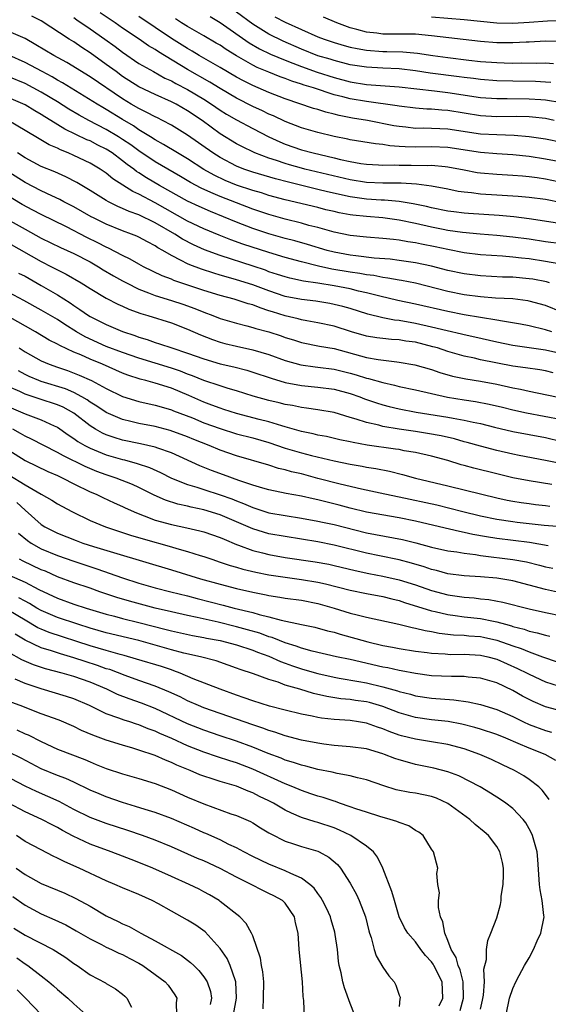
# Model space of a CAD drawing. Units: inches. Extents: x 2577000 to 2580000, y 1548000 to 1551000.
# Drawn here: x 2577456 to 2577521, y 1548946 to 1549067 of the extents above; entities that cross this region are included whole.
import ezdxf

# ---------------------------------------------------------------- set-up
doc = ezdxf.new("R2010")
doc.units = ezdxf.units.IN
doc.header["$MEASUREMENT"] = 0
doc.layers.add('LD25771548_2ft', color=253, linetype='Continuous')

msp = doc.modelspace()

# ---------------------------------------------------------------- linework, layer by layer
at = {"layer": 'LD25771548_2ft'}
for points, elevation in [([(2577521.68, 1549059.68), (2577521, 1549059.72), (2577519.78, 1549059.78), (2577517, 1549059.82), (2577515, 1549059.87), (2577513, 1549060.02), (2577512.14, 1549060.14), (2577511, 1549060.27), (2577510.37, 1549060.37), (2577506.82, 1549060.82), (2577505, 1549061.09), (2577503, 1549061.33), (2577501, 1549061.42), (2577499, 1549061.54), (2577497, 1549061.86), (2577495, 1549062.36), (2577494.52, 1549062.52), (2577493, 1549062.96), (2577491, 1549063.78), (2577488.76, 1549064.76), (2577487, 1549065.63), (2577485, 1549066.86), (2577481, 1549069.78)], 7456), ([(2577523, 1549044.86), (2577521, 1549045.25), (2577519, 1549045.52), (2577517.64, 1549045.64), (2577515, 1549045.79), (2577513, 1549045.92), (2577511.92, 1549046.08), (2577511, 1549046.16), (2577510.27, 1549046.27), (2577509, 1549046.53), (2577507, 1549046.9), (2577505.14, 1549047.14), (2577503.26, 1549047.26), (2577501, 1549047.27), (2577499, 1549047.36), (2577497, 1549047.67), (2577491.42, 1549049), (2577491, 1549049.11), (2577489.53, 1549049.53), (2577489, 1549049.7), (2577487.93, 1549050.07), (2577487, 1549050.36), (2577485.27, 1549051), (2577485.08, 1549051.08), (2577483.74, 1549051.74), (2577483, 1549052.14), (2577481, 1549053.37), (2577478.78, 1549055), (2577477, 1549056.2), (2577475.57, 1549057), (2577475, 1549057.29), (2577473, 1549058.17), (2577471, 1549059.13), (2577469, 1549060.41), (2577468.19, 1549061), (2577467, 1549061.9), (2577465, 1549063.33), (2577463.98, 1549063.98), (2577463, 1549064.65), (2577462.43, 1549065), (2577459, 1549067.24), (2577457.84, 1549067.84)], 7468), ([(2577523, 1549049.85), (2577521, 1549050.24), (2577519, 1549050.56), (2577517, 1549050.78), (2577515, 1549050.9), (2577513, 1549051.05), (2577509, 1549051.68), (2577507, 1549051.75), (2577505, 1549051.72), (2577503.74, 1549051.74), (2577503, 1549051.81), (2577501.87, 1549051.87), (2577501, 1549052.02), (2577500.1, 1549052.1), (2577497, 1549052.62), (2577496.69, 1549052.69), (2577495, 1549053.04), (2577493, 1549053.53), (2577491, 1549054.09), (2577489, 1549054.85), (2577487.55, 1549055.55), (2577487, 1549055.78), (2577486.19, 1549056.19), (2577485, 1549056.72), (2577483, 1549057.73), (2577481, 1549058.93), (2577479.72, 1549059.72), (2577477, 1549061.25), (2577473.42, 1549063.42), (2577473, 1549063.72), (2577472.19, 1549064.19), (2577471.03, 1549065), (2577469, 1549066.34), (2577468.07, 1549067), (2577466.24, 1549068.24)], 7464), ([(2577463, 1549067.67), (2577463.39, 1549067.39), (2577465, 1549066.29), (2577466.83, 1549065), (2577468.08, 1549064.08), (2577469, 1549063.38), (2577471, 1549062.02), (2577472.79, 1549061), (2577474.21, 1549060.21), (2577475, 1549059.86), (2577475.55, 1549059.55), (2577477, 1549058.8), (2577479, 1549057.61), (2577479.94, 1549057), (2577481, 1549056.26), (2577481.77, 1549055.77), (2577483, 1549055.06), (2577485, 1549053.99), (2577486.98, 1549052.98), (2577488.35, 1549052.35), (2577489, 1549052.09), (2577491, 1549051.4), (2577492.44, 1549051), (2577495, 1549050.4), (2577495.81, 1549050.19), (2577497, 1549049.94), (2577498.28, 1549049.72), (2577499, 1549049.61), (2577500.45, 1549049.55), (2577501, 1549049.51), (2577502.47, 1549049.53), (2577503, 1549049.5), (2577504.49, 1549049.51), (2577506.53, 1549049.47), (2577507, 1549049.48), (2577508.68, 1549049.32), (2577509, 1549049.31), (2577511, 1549048.91), (2577512.6, 1549048.6), (2577513, 1549048.55), (2577515, 1549048.38), (2577517, 1549048.28), (2577518.17, 1549048.17), (2577519, 1549048.11), (2577519.96, 1549047.96), (2577521, 1549047.82), (2577523.34, 1549047.34)], 7466), ([(2577523, 1549052.29), (2577521, 1549052.68), (2577519, 1549052.98), (2577517.15, 1549053.15), (2577515, 1549053.21), (2577513, 1549053.32), (2577509, 1549053.93), (2577508.03, 1549053.97), (2577505.97, 1549054.03), (2577505, 1549054.02), (2577503.83, 1549054.17), (2577503, 1549054.24), (2577502.35, 1549054.35), (2577499.11, 1549055), (2577497.29, 1549055.29), (2577495.62, 1549055.62), (2577495, 1549055.79), (2577494.01, 1549056.01), (2577493, 1549056.34), (2577492.48, 1549056.48), (2577489, 1549057.67), (2577487, 1549058.44), (2577485, 1549059.29), (2577483.86, 1549059.86), (2577483, 1549060.33), (2577481, 1549061.52), (2577478.42, 1549063), (2577477.54, 1549063.54), (2577477, 1549063.83), (2577475, 1549065.1), (2577471, 1549067.78)], 7462), ([(2577522.08, 1549055), (2577521, 1549055.22), (2577519.41, 1549055.41), (2577519, 1549055.44), (2577517.48, 1549055.48), (2577515, 1549055.46), (2577513, 1549055.57), (2577509, 1549056.22), (2577508.26, 1549056.26), (2577507, 1549056.38), (2577506.4, 1549056.4), (2577505, 1549056.5), (2577503, 1549056.74), (2577502.78, 1549056.78), (2577499, 1549057.31), (2577497, 1549057.65), (2577496.1, 1549057.9), (2577495, 1549058.16), (2577492.47, 1549059), (2577491.34, 1549059.34), (2577491, 1549059.47), (2577489.83, 1549059.83), (2577489, 1549060.16), (2577488.37, 1549060.37), (2577487, 1549060.92), (2577485.53, 1549061.53), (2577485, 1549061.79), (2577483, 1549062.94), (2577481.73, 1549063.73), (2577481, 1549064.24), (2577480.52, 1549064.52), (2577479, 1549065.42), (2577477, 1549066.54), (2577476.25, 1549067), (2577475.49, 1549067.49)], 7460), ([(2577479.77, 1549067.77), (2577481, 1549067.05), (2577484.56, 1549064.56), (2577485.82, 1549063.82), (2577487.17, 1549063.17), (2577489, 1549062.41), (2577489.94, 1549062.06), (2577491, 1549061.63), (2577492.93, 1549060.93), (2577495, 1549060.28), (2577497, 1549059.76), (2577499, 1549059.44), (2577503, 1549059.12), (2577507.36, 1549058.63), (2577509, 1549058.44), (2577513, 1549057.82), (2577515, 1549057.69), (2577516.3, 1549057.7), (2577519, 1549057.67), (2577520.43, 1549057.57), (2577521, 1549057.54), (2577523, 1549057.2)], 7458), ([(2577487.73, 1549067.73), (2577489, 1549067.07), (2577491, 1549066.17), (2577493, 1549065.3), (2577493.8, 1549065), (2577495, 1549064.6), (2577496.23, 1549064.23), (2577497, 1549064.03), (2577497.84, 1549063.84), (2577499, 1549063.63), (2577501, 1549063.49), (2577501.49, 1549063.49), (2577503.45, 1549063.45), (2577505.28, 1549063.28), (2577507.17, 1549063), (2577509, 1549062.75), (2577511.57, 1549062.43), (2577513, 1549062.27), (2577515, 1549062.12), (2577515.92, 1549062.08), (2577517, 1549062.06), (2577518.08, 1549062.08), (2577519.94, 1549062.06), (2577521, 1549062.09), (2577521.98, 1549062.02)], 7454), ([(2577523, 1549064.71), (2577521, 1549064.76), (2577519, 1549064.63), (2577518.63, 1549064.63), (2577517, 1549064.53), (2577515, 1549064.55), (2577513, 1549064.72), (2577507, 1549065.42), (2577505, 1549065.6), (2577502.37, 1549065.63), (2577501, 1549065.62), (2577500.28, 1549065.72), (2577499, 1549065.84), (2577497.81, 1549066.19), (2577497, 1549066.4), (2577495.35, 1549067), (2577493.7, 1549067.7)], 7452), ([(2577523, 1549067.26), (2577521.23, 1549067.23), (2577519, 1549067.05), (2577517, 1549066.93), (2577515, 1549066.97), (2577511, 1549067.37), (2577507, 1549067.71)], 7450), ([(2577523, 1549042.29), (2577519, 1549042.9), (2577517.13, 1549043.13), (2577515.3, 1549043.3), (2577511.54, 1549043.55), (2577511, 1549043.59), (2577509.74, 1549043.74), (2577509, 1549043.84), (2577507, 1549044.24), (2577506.39, 1549044.39), (2577504.74, 1549044.74), (2577503, 1549045.03), (2577501.19, 1549045.19), (2577500.8, 1549045.2), (2577499, 1549045.31), (2577497, 1549045.58), (2577494.2, 1549046.2), (2577493, 1549046.51), (2577489.39, 1549047.39), (2577487.81, 1549047.81), (2577485, 1549048.62), (2577483.89, 1549049), (2577483, 1549049.36), (2577481, 1549050.43), (2577480.1, 1549051), (2577477, 1549053.18), (2577475, 1549054.42), (2577473.91, 1549055), (2577473.3, 1549055.3), (2577473, 1549055.44), (2577471.99, 1549055.99), (2577471, 1549056.45), (2577470.07, 1549057), (2577469, 1549057.65), (2577465, 1549060.36), (2577462.14, 1549062.14), (2577460.56, 1549063), (2577458.32, 1549064.32), (2577457, 1549065.06), (2577455, 1549065.96)], 7470), ([(2577523, 1549039.82), (2577521, 1549040.08), (2577519, 1549040.37), (2577517, 1549040.65), (2577515, 1549040.85), (2577512.99, 1549041.01), (2577510.79, 1549041.21), (2577509, 1549041.46), (2577508.43, 1549041.57), (2577507, 1549041.85), (2577505, 1549042.32), (2577503, 1549042.74), (2577501.01, 1549043.01), (2577499, 1549043.16), (2577497.33, 1549043.33), (2577497, 1549043.38), (2577495.63, 1549043.63), (2577495, 1549043.78), (2577494.01, 1549044.01), (2577493, 1549044.27), (2577489, 1549045.24), (2577487, 1549045.77), (2577486.07, 1549046.07), (2577485, 1549046.37), (2577483, 1549047.05), (2577481.62, 1549047.62), (2577480.25, 1549048.25), (2577478.98, 1549048.98), (2577477, 1549050.26), (2577475.76, 1549051), (2577474.05, 1549052.05), (2577473, 1549052.63), (2577472.43, 1549053), (2577471, 1549053.86), (2577470.33, 1549054.33), (2577469, 1549055.11), (2577467, 1549056.35), (2577466.58, 1549056.58), (2577465.86, 1549057), (2577461.62, 1549059.62), (2577461, 1549059.96), (2577460.35, 1549060.35), (2577459.09, 1549061), (2577457, 1549062.11), (2577455, 1549063.02)], 7472), ([(2577522.66, 1549037.34), (2577521, 1549037.65), (2577519, 1549037.96), (2577518.05, 1549038.05), (2577517, 1549038.18), (2577515.7, 1549038.3), (2577513, 1549038.47), (2577511, 1549038.72), (2577509, 1549039.1), (2577507.44, 1549039.45), (2577505.77, 1549039.77), (2577505, 1549039.94), (2577504.07, 1549040.07), (2577503, 1549040.27), (2577502.33, 1549040.33), (2577501, 1549040.48), (2577499, 1549040.64), (2577497, 1549040.86), (2577495, 1549041.26), (2577493, 1549041.82), (2577491.91, 1549042.09), (2577491, 1549042.34), (2577489, 1549042.84), (2577487, 1549043.41), (2577485, 1549044.09), (2577483, 1549044.84), (2577481, 1549045.62), (2577479.86, 1549046.14), (2577478.66, 1549046.66), (2577477.36, 1549047.36), (2577476.11, 1549048.11), (2577473, 1549049.91), (2577471, 1549051.24), (2577470, 1549052), (2577469, 1549052.67), (2577468.48, 1549053), (2577467, 1549053.9), (2577464.85, 1549055), (2577463.64, 1549055.64), (2577462.39, 1549056.39), (2577461, 1549057.29), (2577459, 1549058.48), (2577457, 1549059.53), (2577455, 1549060.38)], 7474), ([(2577521.51, 1549035), (2577521.12, 1549035.12), (2577519.45, 1549035.45), (2577519, 1549035.52), (2577517, 1549035.7), (2577515.72, 1549035.72), (2577513, 1549035.86), (2577511, 1549036.11), (2577509, 1549036.55), (2577507, 1549037.06), (2577505, 1549037.49), (2577503, 1549037.78), (2577501.91, 1549037.91), (2577499.94, 1549038.06), (2577497.68, 1549038.32), (2577497, 1549038.42), (2577495, 1549038.78), (2577494.15, 1549039), (2577491.73, 1549039.73), (2577490.17, 1549040.17), (2577489, 1549040.47), (2577487, 1549041.04), (2577485, 1549041.71), (2577483, 1549042.48), (2577479.79, 1549043.79), (2577478.4, 1549044.4), (2577477, 1549045.06), (2577473.55, 1549047), (2577471.94, 1549047.94), (2577471, 1549048.55), (2577470.72, 1549048.72), (2577470.37, 1549049), (2577469.57, 1549049.57), (2577469, 1549050.03), (2577467.7, 1549051), (2577467, 1549051.45), (2577465.97, 1549051.97), (2577465, 1549052.47), (2577464.62, 1549052.62), (2577461.91, 1549053.91), (2577460.17, 1549055), (2577459.44, 1549055.44), (2577459, 1549055.74), (2577458.2, 1549056.2), (2577457, 1549056.93), (2577455, 1549057.8)], 7476), ([(2577523, 1549031.4), (2577521, 1549032.21), (2577519, 1549032.78), (2577518.82, 1549032.82), (2577517, 1549033.03), (2577514.85, 1549033.15), (2577513, 1549033.3), (2577511, 1549033.55), (2577509, 1549033.95), (2577505, 1549034.96), (2577503.31, 1549035.31), (2577503, 1549035.35), (2577501.61, 1549035.61), (2577501, 1549035.68), (2577499.9, 1549035.9), (2577499, 1549036.01), (2577498.17, 1549036.17), (2577497, 1549036.33), (2577494.71, 1549036.71), (2577493.07, 1549037.07), (2577491, 1549037.59), (2577489, 1549038.13), (2577487, 1549038.73), (2577483.77, 1549039.77), (2577482.3, 1549040.3), (2577480.87, 1549040.87), (2577479, 1549041.67), (2577477, 1549042.62), (2577473, 1549044.86), (2577471, 1549045.91), (2577470.25, 1549046.25), (2577467.81, 1549047.81), (2577467, 1549048.5), (2577466.26, 1549049), (2577465, 1549049.74), (2577463, 1549050.7), (2577462.32, 1549051), (2577461.37, 1549051.37), (2577461, 1549051.57), (2577459.99, 1549051.99), (2577458.73, 1549052.73), (2577457, 1549053.78), (2577455, 1549054.95)], 7478), ([(2577521.77, 1549029), (2577521, 1549029.25), (2577519, 1549029.72), (2577517.92, 1549029.92), (2577515.72, 1549030.28), (2577515, 1549030.43), (2577511, 1549031.09), (2577509, 1549031.47), (2577505, 1549032.41), (2577502.86, 1549032.86), (2577500.64, 1549033.36), (2577499, 1549033.79), (2577497.99, 1549034.01), (2577497, 1549034.26), (2577495, 1549034.65), (2577493.02, 1549034.98), (2577491.23, 1549035.23), (2577489.58, 1549035.58), (2577489, 1549035.74), (2577488.06, 1549036.06), (2577487, 1549036.39), (2577486.56, 1549036.56), (2577485.05, 1549037.05), (2577481, 1549038.36), (2577479.08, 1549039.08), (2577477.7, 1549039.7), (2577476.38, 1549040.38), (2577475.41, 1549041), (2577473, 1549042.41), (2577471, 1549043.37), (2577469.8, 1549043.8), (2577469, 1549044.18), (2577468.42, 1549044.42), (2577467.26, 1549045), (2577467, 1549045.15), (2577465, 1549046.39), (2577463.37, 1549047.37), (2577462.04, 1549048.04), (2577460.66, 1549048.66), (2577459, 1549049.35), (2577457, 1549050.41), (2577456.09, 1549051)], 7480), ([(2577523, 1549026.27), (2577521, 1549026.73), (2577517, 1549027.31), (2577515, 1549027.73), (2577512.33, 1549028.33), (2577511, 1549028.6), (2577510.69, 1549028.69), (2577508.9, 1549029.1), (2577507, 1549029.58), (2577505, 1549030.03), (2577503, 1549030.38), (2577502.43, 1549030.43), (2577501, 1549030.69), (2577499.15, 1549031.15), (2577497, 1549031.84), (2577496.1, 1549032.1), (2577495, 1549032.37), (2577494.47, 1549032.47), (2577492.75, 1549032.75), (2577491, 1549032.96), (2577489, 1549033.35), (2577487, 1549034.03), (2577485, 1549034.77), (2577483, 1549035.39), (2577481.74, 1549035.74), (2577481, 1549035.97), (2577480.2, 1549036.2), (2577478.7, 1549036.7), (2577477.25, 1549037.25), (2577477, 1549037.36), (2577476.22, 1549037.78), (2577475, 1549038.36), (2577473.93, 1549039), (2577473.33, 1549039.33), (2577473, 1549039.57), (2577472.05, 1549040.05), (2577471, 1549040.62), (2577470.74, 1549040.74), (2577470.09, 1549041), (2577469, 1549041.4), (2577467, 1549042.22), (2577465.42, 1549043), (2577465.14, 1549043.14), (2577463, 1549044.36), (2577462.59, 1549044.59), (2577461.76, 1549045), (2577461.27, 1549045.27), (2577460.29, 1549045.71), (2577459, 1549046.32), (2577457, 1549047.38), (2577455, 1549048.65)], 7482), ([(2577521.95, 1549023.95), (2577521, 1549024.18), (2577520.3, 1549024.3), (2577518.56, 1549024.56), (2577517, 1549024.76), (2577513, 1549025.56), (2577512.27, 1549025.73), (2577511, 1549025.99), (2577509, 1549026.57), (2577507.71, 1549027), (2577507.16, 1549027.16), (2577505, 1549027.7), (2577503.85, 1549027.85), (2577503, 1549028), (2577502.05, 1549028.05), (2577501, 1549028.15), (2577500.25, 1549028.24), (2577499, 1549028.45), (2577497.15, 1549029), (2577495, 1549029.69), (2577493, 1549030.1), (2577491.67, 1549030.33), (2577491, 1549030.46), (2577490.58, 1549030.58), (2577489, 1549030.95), (2577487.43, 1549031.43), (2577487, 1549031.59), (2577485.92, 1549031.92), (2577485, 1549032.3), (2577484.44, 1549032.44), (2577482.71, 1549033), (2577481, 1549033.46), (2577479, 1549034.09), (2577475.31, 1549035.31), (2577475, 1549035.45), (2577473.88, 1549035.88), (2577471.58, 1549037), (2577471, 1549037.32), (2577469.94, 1549037.94), (2577469, 1549038.37), (2577467.27, 1549039.27), (2577467, 1549039.39), (2577465.95, 1549039.95), (2577464.6, 1549040.6), (2577462.11, 1549041.89), (2577459, 1549043.42), (2577457.96, 1549043.96), (2577456.67, 1549044.67), (2577454.16, 1549046.16)], 7484), ([(2577453, 1549043.84), (2577457, 1549041.6), (2577459, 1549040.52), (2577461.37, 1549039.37), (2577463, 1549038.62), (2577465, 1549037.59), (2577466.05, 1549037), (2577466.63, 1549036.63), (2577467.89, 1549035.89), (2577469, 1549035.27), (2577469.5, 1549035), (2577471, 1549034.25), (2577472.2, 1549033.8), (2577473, 1549033.47), (2577475, 1549032.86), (2577476.4, 1549032.4), (2577477.87, 1549031.87), (2577479, 1549031.4), (2577480.09, 1549031), (2577481, 1549030.64), (2577483, 1549030.04), (2577484.27, 1549029.73), (2577485, 1549029.53), (2577485.39, 1549029.39), (2577487, 1549028.98), (2577488.49, 1549028.49), (2577489, 1549028.31), (2577490, 1549028), (2577491, 1549027.67), (2577493.23, 1549027.23), (2577495, 1549026.92), (2577499, 1549025.83), (2577500.43, 1549025.57), (2577502.72, 1549025.28), (2577503, 1549025.26), (2577504.94, 1549024.94), (2577507, 1549024.36), (2577508, 1549024), (2577509.55, 1549023.55), (2577511.19, 1549023.19), (2577513, 1549022.91), (2577515, 1549022.54), (2577517, 1549022.1), (2577517.94, 1549021.94), (2577519, 1549021.7), (2577522.35, 1549021)], 7486), ([(2577455, 1549039.88), (2577459, 1549037.64), (2577460.26, 1549037), (2577461, 1549036.6), (2577462.07, 1549036.07), (2577463.91, 1549035), (2577465, 1549034.31), (2577467, 1549033.14), (2577468.41, 1549032.41), (2577469, 1549032.15), (2577469.78, 1549031.78), (2577471.25, 1549031.25), (2577472.1, 1549031), (2577475, 1549030.1), (2577477, 1549029.32), (2577478.6, 1549028.6), (2577480.04, 1549028.04), (2577481, 1549027.73), (2577481.57, 1549027.57), (2577483, 1549027.21), (2577485, 1549026.78), (2577487, 1549026.21), (2577489, 1549025.46), (2577490.91, 1549024.91), (2577492.67, 1549024.67), (2577493, 1549024.64), (2577495, 1549024.39), (2577497, 1549023.9), (2577497.71, 1549023.71), (2577499, 1549023.3), (2577499.25, 1549023.25), (2577501, 1549022.74), (2577502.43, 1549022.43), (2577503, 1549022.28), (2577505, 1549021.85), (2577508.94, 1549020.94), (2577511, 1549020.6), (2577512.4, 1549020.4), (2577514.09, 1549020.09), (2577515.7, 1549019.7), (2577517, 1549019.37), (2577518.67, 1549019), (2577523, 1549018.18)], 7488), ([(2577456.22, 1549036.22), (2577457, 1549035.82), (2577459, 1549034.69), (2577461, 1549033.53), (2577462.55, 1549032.55), (2577463, 1549032.22), (2577463.75, 1549031.75), (2577464.8, 1549031), (2577465, 1549030.87), (2577467, 1549029.87), (2577469, 1549029.01), (2577470.52, 1549028.52), (2577471, 1549028.33), (2577472.04, 1549028.04), (2577473, 1549027.69), (2577473.53, 1549027.53), (2577475.04, 1549027), (2577477, 1549026.36), (2577479, 1549025.65), (2577481, 1549025.07), (2577482.67, 1549024.67), (2577484.26, 1549024.26), (2577485, 1549024.04), (2577487.27, 1549023.27), (2577489, 1549022.75), (2577491, 1549022.38), (2577493, 1549022.19), (2577495, 1549021.94), (2577497, 1549021.4), (2577498.16, 1549021), (2577498.76, 1549020.76), (2577500.24, 1549020.24), (2577501, 1549020), (2577501.79, 1549019.79), (2577503, 1549019.51), (2577505.12, 1549019.12), (2577509, 1549018.48), (2577509.65, 1549018.35), (2577511, 1549018.13), (2577512.12, 1549017.88), (2577513, 1549017.71), (2577514.73, 1549017.27), (2577517, 1549016.72), (2577519, 1549016.36), (2577521, 1549015.97), (2577523, 1549015.51)], 7490), ([(2577524.44, 1549012.44), (2577521, 1549013.16), (2577517.78, 1549013.78), (2577517, 1549013.92), (2577515, 1549014.38), (2577513, 1549014.92), (2577511.38, 1549015.38), (2577511, 1549015.47), (2577509.82, 1549015.82), (2577508.18, 1549016.18), (2577506.49, 1549016.49), (2577505, 1549016.73), (2577503, 1549017.01), (2577501, 1549017.35), (2577500.51, 1549017.49), (2577499, 1549017.83), (2577497.74, 1549018.26), (2577497, 1549018.46), (2577495, 1549019.05), (2577493, 1549019.4), (2577491.61, 1549019.61), (2577491, 1549019.67), (2577489.91, 1549019.91), (2577489, 1549020.06), (2577488.25, 1549020.25), (2577487, 1549020.54), (2577485.07, 1549021.07), (2577483, 1549021.73), (2577481.98, 1549022.02), (2577481, 1549022.33), (2577479, 1549023), (2577477.58, 1549023.58), (2577477, 1549023.77), (2577476.13, 1549024.13), (2577475, 1549024.5), (2577471, 1549025.74), (2577469, 1549026.43), (2577467, 1549027.2), (2577464.38, 1549028.38), (2577463.32, 1549029), (2577461.89, 1549029.89), (2577461, 1549030.49), (2577459, 1549031.67), (2577456.85, 1549032.85), (2577455, 1549033.81)], 7492), ([(2577521.78, 1549010.22), (2577519, 1549010.66), (2577517, 1549011.03), (2577515, 1549011.5), (2577512.2, 1549012.2), (2577511, 1549012.55), (2577510.64, 1549012.64), (2577509, 1549013.17), (2577507, 1549013.68), (2577505, 1549014.12), (2577503.64, 1549014.36), (2577503, 1549014.5), (2577502.57, 1549014.57), (2577499.06, 1549015.06), (2577497.35, 1549015.35), (2577497, 1549015.44), (2577495.71, 1549015.71), (2577494.09, 1549016.09), (2577493, 1549016.29), (2577492.44, 1549016.44), (2577491, 1549016.74), (2577489, 1549017.31), (2577488.59, 1549017.41), (2577487, 1549017.9), (2577485.79, 1549018.21), (2577483, 1549018.94), (2577481.45, 1549019.45), (2577481, 1549019.58), (2577479.98, 1549019.98), (2577479, 1549020.32), (2577477.15, 1549021.15), (2577475, 1549022.06), (2577473, 1549022.69), (2577471.87, 1549023), (2577471.17, 1549023.17), (2577469.65, 1549023.65), (2577469, 1549023.9), (2577466.53, 1549025), (2577465, 1549025.63), (2577463.85, 1549026.15), (2577463, 1549026.5), (2577461.29, 1549027.29), (2577461, 1549027.47), (2577459.97, 1549027.97), (2577458.27, 1549029), (2577454.9, 1549030.9)], 7494), ([(2577456.28, 1549027), (2577457, 1549026.54), (2577459, 1549025.43), (2577459.96, 1549025), (2577461, 1549024.62), (2577462.21, 1549024.21), (2577463.66, 1549023.66), (2577465.16, 1549023), (2577467, 1549022.01), (2577469, 1549021.02), (2577471, 1549020.41), (2577473, 1549019.97), (2577473.74, 1549019.74), (2577475, 1549019.41), (2577475.28, 1549019.28), (2577477.61, 1549018.39), (2577479, 1549017.81), (2577481, 1549017.08), (2577483, 1549016.45), (2577485, 1549015.93), (2577487, 1549015.36), (2577489, 1549014.69), (2577491, 1549014.11), (2577492.22, 1549013.78), (2577495, 1549013.1), (2577497, 1549012.7), (2577498.45, 1549012.45), (2577499, 1549012.34), (2577500.16, 1549012.16), (2577501.83, 1549011.83), (2577503.43, 1549011.43), (2577505, 1549010.98), (2577509, 1549010.05), (2577513.17, 1549009), (2577515, 1549008.57), (2577516.29, 1549008.29), (2577517, 1549008.16), (2577518, 1549008), (2577519, 1549007.86), (2577519.76, 1549007.76), (2577521, 1549007.63), (2577521.55, 1549007.55)], 7496), ([(2577522.99, 1549004.99), (2577520.83, 1549005.17), (2577519, 1549005.36), (2577517.53, 1549005.53), (2577517, 1549005.6), (2577515, 1549005.9), (2577513, 1549006.31), (2577510.83, 1549006.83), (2577509.24, 1549007.24), (2577507.64, 1549007.64), (2577503, 1549008.65), (2577501.24, 1549009), (2577498.38, 1549009.62), (2577495.76, 1549010.24), (2577493, 1549010.96), (2577491, 1549011.51), (2577489.78, 1549011.78), (2577489, 1549012.02), (2577488.19, 1549012.19), (2577487, 1549012.57), (2577483, 1549013.71), (2577481, 1549014.42), (2577479.64, 1549015), (2577477.75, 1549015.75), (2577477, 1549016.06), (2577474.86, 1549016.86), (2577473, 1549017.33), (2577471, 1549017.72), (2577470.03, 1549017.97), (2577469, 1549018.22), (2577467, 1549019.07), (2577465.84, 1549019.84), (2577465, 1549020.35), (2577464.63, 1549020.63), (2577463.98, 1549021), (2577463, 1549021.52), (2577461.96, 1549021.96), (2577459, 1549022.89), (2577458.72, 1549023), (2577457.51, 1549023.51), (2577457, 1549023.75), (2577456.18, 1549024.18)], 7498), ([(2577521.35, 1549002.65), (2577519.05, 1549003.05), (2577515, 1549003.55), (2577513.75, 1549003.75), (2577512.06, 1549004.06), (2577511, 1549004.31), (2577510.41, 1549004.41), (2577507.99, 1549005), (2577505, 1549005.69), (2577503, 1549006.1), (2577499, 1549006.8), (2577497, 1549007.27), (2577495.64, 1549007.64), (2577493, 1549008.3), (2577492.42, 1549008.42), (2577491, 1549008.76), (2577489.1, 1549009.1), (2577487, 1549009.53), (2577486.26, 1549009.74), (2577485, 1549010.13), (2577483.3, 1549010.7), (2577481.4, 1549011.4), (2577479.93, 1549011.93), (2577478.5, 1549012.5), (2577475, 1549014.08), (2577473.34, 1549014.66), (2577473, 1549014.79), (2577471.2, 1549015.2), (2577469, 1549015.67), (2577467.97, 1549015.97), (2577467, 1549016.32), (2577466.53, 1549016.53), (2577465.68, 1549017), (2577465, 1549017.42), (2577463, 1549018.98), (2577461.7, 1549019.7), (2577461, 1549020), (2577458.73, 1549020.73), (2577457, 1549021.33), (2577456.37, 1549021.63), (2577455, 1549022.24)], 7500), ([(2577455, 1549019.75), (2577457, 1549018.88), (2577459, 1549018.14), (2577460.59, 1549017.42), (2577461, 1549017.24), (2577462.32, 1549016.32), (2577463, 1549015.88), (2577463.5, 1549015.5), (2577464.36, 1549015), (2577465, 1549014.67), (2577467, 1549013.85), (2577469, 1549013.27), (2577469.22, 1549013.22), (2577470.8, 1549012.8), (2577472.3, 1549012.3), (2577473.67, 1549011.67), (2577475.01, 1549011), (2577477, 1549010.2), (2577478.12, 1549009.88), (2577479, 1549009.59), (2577481, 1549008.95), (2577482.43, 1549008.43), (2577483, 1549008.19), (2577483.87, 1549007.87), (2577485, 1549007.36), (2577487, 1549006.73), (2577489, 1549006.39), (2577491, 1549006.08), (2577493, 1549005.7), (2577493.57, 1549005.57), (2577495, 1549005.26), (2577499, 1549004.27), (2577503.42, 1549003.42), (2577505.04, 1549003.04), (2577507, 1549002.5), (2577509, 1549002.05), (2577510.09, 1549001.91), (2577511, 1549001.75), (2577512.41, 1549001.59), (2577513, 1549001.48), (2577517, 1549000.99), (2577518.68, 1549000.68), (2577520.28, 1549000.28), (2577521, 1549000.08), (2577521.89, 1548999.89)], 7502), ([(2577522.86, 1548996.86), (2577521, 1548997.29), (2577519, 1548997.83), (2577517, 1548998.34), (2577515, 1548998.67), (2577513, 1548998.85), (2577511, 1548998.98), (2577509, 1548999.22), (2577507.6, 1548999.6), (2577507, 1548999.73), (2577506.07, 1549000.07), (2577504.53, 1549000.53), (2577503, 1549000.92), (2577500.59, 1549001.41), (2577499, 1549001.75), (2577495, 1549002.74), (2577493, 1549003.13), (2577491, 1549003.47), (2577489, 1549003.79), (2577487, 1549004.15), (2577486.33, 1549004.33), (2577485, 1549004.74), (2577483, 1549005.62), (2577481, 1549006.47), (2577479, 1549007.08), (2577477.42, 1549007.42), (2577477, 1549007.53), (2577475.8, 1549007.8), (2577474.27, 1549008.27), (2577472.88, 1549008.88), (2577471, 1549009.82), (2577470.2, 1549010.2), (2577468.21, 1549011), (2577467, 1549011.39), (2577465.82, 1549011.82), (2577464.41, 1549012.41), (2577461.73, 1549013.73), (2577461, 1549014.16), (2577459.32, 1549015), (2577457.79, 1549015.79), (2577457, 1549016.13), (2577456.46, 1549016.46), (2577455.5, 1549017)], 7504), ([(2577455, 1549014.41), (2577457, 1549013.14), (2577459.8, 1549011.8), (2577461, 1549011.3), (2577461.65, 1549011), (2577463, 1549010.3), (2577465, 1549009.31), (2577465.74, 1549009), (2577466.59, 1549008.59), (2577467.95, 1549007.95), (2577469, 1549007.49), (2577469.33, 1549007.33), (2577470.7, 1549006.7), (2577471.64, 1549006.36), (2577473, 1549005.83), (2577475, 1549005.28), (2577476.88, 1549004.88), (2577478.5, 1549004.5), (2577479, 1549004.37), (2577481, 1549003.7), (2577481.48, 1549003.48), (2577483, 1549002.84), (2577483.25, 1549002.75), (2577485, 1549002.07), (2577486.22, 1549001.78), (2577487, 1549001.57), (2577489, 1549001.23), (2577492.69, 1549000.69), (2577494.38, 1549000.38), (2577495, 1549000.24), (2577497.61, 1548999.61), (2577499.26, 1548999.26), (2577501, 1548998.93), (2577503, 1548998.49), (2577505, 1548997.85), (2577507, 1548997.14), (2577509, 1548996.63), (2577511, 1548996.34), (2577512.24, 1548996.24), (2577513, 1548996.14), (2577514.04, 1548996.04), (2577515.74, 1548995.74), (2577519, 1548994.89), (2577521, 1548994.45), (2577523, 1548994.06)], 7506), ([(2577455, 1549011.41), (2577457, 1549010.17), (2577458.99, 1549009.01), (2577460.29, 1549008.29), (2577461, 1549007.84), (2577461.53, 1549007.53), (2577462.83, 1549006.83), (2577465, 1549005.78), (2577466.91, 1549005), (2577469.98, 1549003.98), (2577471.51, 1549003.51), (2577475, 1549002.53), (2577475.67, 1549002.33), (2577477, 1549001.97), (2577478.53, 1549001.47), (2577479, 1549001.34), (2577479.96, 1549001), (2577481, 1549000.66), (2577482.23, 1549000.22), (2577483, 1549000.02), (2577483.77, 1548999.77), (2577485.4, 1548999.4), (2577487, 1548999.08), (2577489, 1548998.79), (2577491, 1548998.53), (2577493, 1548998.18), (2577493.97, 1548997.97), (2577497, 1548997.21), (2577499, 1548996.79), (2577501, 1548996.41), (2577502.12, 1548996.12), (2577503, 1548995.92), (2577503.68, 1548995.68), (2577507, 1548994.65), (2577507.44, 1548994.56), (2577509, 1548994.2), (2577509.91, 1548994.09), (2577511, 1548993.93), (2577513, 1548993.7), (2577514.62, 1548993.38), (2577515, 1548993.32), (2577516.1, 1548993), (2577516.81, 1548992.81), (2577517, 1548992.74), (2577518.39, 1548992.39), (2577519, 1548992.17), (2577519.97, 1548991.97), (2577521, 1548991.66), (2577521.55, 1548991.55)], 7508), ([(2577456, 1549008), (2577457, 1549007.03), (2577459, 1549005.28), (2577459.44, 1549005), (2577461, 1549004.21), (2577463.3, 1549003.3), (2577464.12, 1549003), (2577465.41, 1549002.59), (2577468.29, 1549001.71), (2577475, 1548999.72), (2577478.59, 1548998.59), (2577481, 1548997.92), (2577483, 1548997.42), (2577485, 1548996.97), (2577486.64, 1548996.64), (2577487, 1548996.55), (2577488.35, 1548996.35), (2577489, 1548996.23), (2577491, 1548995.95), (2577493, 1548995.55), (2577495, 1548995), (2577497, 1548994.39), (2577497.83, 1548994.17), (2577499, 1548993.88), (2577502.98, 1548993.02), (2577504.61, 1548992.61), (2577505, 1548992.54), (2577506.22, 1548992.22), (2577507, 1548992.1), (2577507.92, 1548991.92), (2577509.71, 1548991.71), (2577511, 1548991.65), (2577511.59, 1548991.59), (2577513, 1548991.48), (2577513.4, 1548991.4), (2577515, 1548991.05), (2577517, 1548990.35), (2577518.02, 1548990.02), (2577519, 1548989.6), (2577520.65, 1548989), (2577521, 1548988.86), (2577523, 1548988.16)], 7510), ([(2577456.22, 1549004.22), (2577457.3, 1549003.3), (2577457.75, 1549003), (2577459, 1549002.3), (2577461, 1549001.47), (2577463, 1549000.76), (2577465.83, 1548999.83), (2577469, 1548998.71), (2577471, 1548998.07), (2577473, 1548997.5), (2577474.93, 1548997), (2577477, 1548996.5), (2577478.18, 1548996.18), (2577481.37, 1548995.37), (2577482.74, 1548995), (2577485, 1548994.45), (2577485.8, 1548994.2), (2577487, 1548993.91), (2577488.51, 1548993.49), (2577491, 1548992.96), (2577492.63, 1548992.63), (2577494.2, 1548992.2), (2577495, 1548992.02), (2577495.77, 1548991.77), (2577499.16, 1548990.84), (2577501, 1548990.41), (2577502.19, 1548990.19), (2577503, 1548990.03), (2577505, 1548989.71), (2577506.47, 1548989.53), (2577507, 1548989.44), (2577508.65, 1548989.35), (2577509, 1548989.31), (2577509.3, 1548989.3), (2577511, 1548989.31), (2577513, 1548989.2), (2577513.91, 1548989), (2577515, 1548988.71), (2577517.58, 1548987.58), (2577518.74, 1548987), (2577519, 1548986.86), (2577521, 1548985.92), (2577522.57, 1548985.43)], 7512), ([(2577523, 1548982.31), (2577521, 1548982.85), (2577519.49, 1548983.49), (2577519, 1548983.73), (2577518.17, 1548984.17), (2577517, 1548984.85), (2577515, 1548985.8), (2577513, 1548986.39), (2577511.5, 1548986.5), (2577511, 1548986.57), (2577509.44, 1548986.56), (2577507, 1548986.68), (2577505, 1548986.93), (2577503.27, 1548987.27), (2577503, 1548987.31), (2577501.63, 1548987.63), (2577501, 1548987.74), (2577497, 1548988.65), (2577495.31, 1548989), (2577492.31, 1548989.69), (2577491, 1548990.06), (2577490.33, 1548990.33), (2577489, 1548990.72), (2577488.28, 1548991), (2577487.38, 1548991.38), (2577487, 1548991.47), (2577485.89, 1548991.89), (2577484.34, 1548992.34), (2577483, 1548992.7), (2577480.75, 1548993.25), (2577478.15, 1548993.85), (2577477, 1548994.08), (2577475, 1548994.53), (2577473, 1548995), (2577469.83, 1548995.83), (2577468.29, 1548996.29), (2577466.22, 1548997), (2577465, 1548997.44), (2577463, 1548998.1), (2577461, 1548998.85), (2577459.52, 1548999.52), (2577459, 1548999.72), (2577456.76, 1549000.76), (2577456.34, 1549001)], 7514), ([(2577455.05, 1548999.05), (2577457, 1548998.17), (2577458.7, 1548997.3), (2577461, 1548996.2), (2577463, 1548995.48), (2577464.51, 1548995), (2577467, 1548994.24), (2577468.01, 1548993.99), (2577469, 1548993.72), (2577471, 1548993.24), (2577474.36, 1548992.36), (2577475, 1548992.18), (2577477.61, 1548991.61), (2577479, 1548991.38), (2577479.31, 1548991.31), (2577481, 1548991), (2577483, 1548990.46), (2577485, 1548989.81), (2577485.58, 1548989.58), (2577487, 1548989.08), (2577488.42, 1548988.42), (2577489, 1548988.23), (2577489.89, 1548987.89), (2577491, 1548987.51), (2577491.41, 1548987.41), (2577493, 1548986.93), (2577495, 1548986.48), (2577495.62, 1548986.38), (2577498.04, 1548985.96), (2577499, 1548985.78), (2577501, 1548985.32), (2577502.81, 1548984.81), (2577503, 1548984.74), (2577504.39, 1548984.39), (2577505, 1548984.21), (2577507, 1548983.92), (2577509.72, 1548983.72), (2577511.48, 1548983.48), (2577513, 1548983.12), (2577515, 1548982.5), (2577517, 1548981.65), (2577518.31, 1548981), (2577519, 1548980.68), (2577521, 1548979.94), (2577521.74, 1548979.74)], 7516), ([(2577522.26, 1548976.26), (2577520.97, 1548976.97), (2577519, 1548977.74), (2577517.66, 1548978.34), (2577516.11, 1548979), (2577515, 1548979.45), (2577513, 1548980.11), (2577512.32, 1548980.32), (2577510.72, 1548980.72), (2577509.03, 1548981.03), (2577507, 1548981.25), (2577505, 1548981.53), (2577503, 1548982.11), (2577501, 1548982.89), (2577499.37, 1548983.37), (2577499, 1548983.45), (2577497.64, 1548983.64), (2577497, 1548983.75), (2577495.85, 1548983.85), (2577494.12, 1548984.12), (2577492.48, 1548984.48), (2577490.81, 1548985), (2577489, 1548985.53), (2577488.14, 1548985.86), (2577487, 1548986.21), (2577485.11, 1548986.89), (2577483.44, 1548987.44), (2577483, 1548987.61), (2577481.98, 1548987.98), (2577480.49, 1548988.49), (2577478.57, 1548989), (2577476.55, 1548989.45), (2577475, 1548989.86), (2577471, 1548991.01), (2577467, 1548991.94), (2577465, 1548992.52), (2577463.49, 1548993), (2577461, 1548993.83), (2577459, 1548994.69), (2577458.46, 1548995), (2577457.55, 1548995.55), (2577457, 1548995.83), (2577456.26, 1548996.26)], 7518), ([(2577521.46, 1548971.46), (2577521, 1548972.07), (2577520.61, 1548972.61), (2577520.19, 1548973), (2577519, 1548973.91), (2577518.35, 1548974.35), (2577517.2, 1548975), (2577515.72, 1548975.72), (2577514.37, 1548976.37), (2577512.93, 1548977), (2577511, 1548977.67), (2577509, 1548978.19), (2577507, 1548978.53), (2577505, 1548978.85), (2577503.28, 1548979.28), (2577503, 1548979.36), (2577501.79, 1548979.79), (2577501, 1548980.12), (2577500.33, 1548980.33), (2577499, 1548980.83), (2577498, 1548981), (2577497, 1548981.15), (2577495, 1548981.29), (2577493.46, 1548981.46), (2577493, 1548981.54), (2577492.3, 1548981.7), (2577491, 1548981.95), (2577489, 1548982.43), (2577487.06, 1548982.94), (2577485, 1548983.59), (2577483.97, 1548983.97), (2577483, 1548984.27), (2577481, 1548985), (2577477.69, 1548986.31), (2577476.06, 1548987), (2577475.29, 1548987.29), (2577475, 1548987.38), (2577473.79, 1548987.79), (2577470.73, 1548988.73), (2577469.18, 1548989.18), (2577468.7, 1548989.3), (2577467, 1548989.77), (2577465, 1548990.36), (2577459.99, 1548991.99), (2577459, 1548992.39), (2577458.58, 1548992.58), (2577457, 1548993.49), (2577455, 1548994.68)], 7520), ([(2577516.16, 1548945), (2577516.58, 1548947), (2577517, 1548948.2), (2577517.34, 1548949), (2577517.77, 1548949.77), (2577518.42, 1548951), (2577519, 1548951.98), (2577519.54, 1548953), (2577519.96, 1548954.04), (2577520.42, 1548955), (2577520.82, 1548957), (2577520.81, 1548957.19), (2577520.61, 1548959), (2577520.34, 1548960.34), (2577520.28, 1548961), (2577520.06, 1548964.06), (2577519.97, 1548965), (2577519.41, 1548967), (2577519.28, 1548967.28), (2577519, 1548967.82), (2577518.57, 1548968.57), (2577518.24, 1548969), (2577517, 1548970.34), (2577516.14, 1548971), (2577515.46, 1548971.46), (2577514.23, 1548972.23), (2577512.95, 1548973), (2577510.35, 1548974.35), (2577509, 1548974.84), (2577507.29, 1548975.29), (2577505, 1548975.77), (2577504.02, 1548976.02), (2577503, 1548976.32), (2577502.49, 1548976.49), (2577501.22, 1548977), (2577501, 1548977.08), (2577499, 1548977.66), (2577497, 1548977.93), (2577495, 1548978.09), (2577493.75, 1548978.25), (2577493, 1548978.36), (2577491, 1548978.76), (2577489, 1548979.27), (2577487.72, 1548979.72), (2577487, 1548979.92), (2577486.23, 1548980.23), (2577485, 1548980.63), (2577483, 1548981.34), (2577479, 1548982.73), (2577478.32, 1548983), (2577477, 1548983.57), (2577476.06, 1548984.06), (2577474.69, 1548984.69), (2577473, 1548985.39), (2577471, 1548986.08), (2577469.31, 1548986.69), (2577467.42, 1548987.42), (2577467, 1548987.54), (2577465.93, 1548987.93), (2577464.41, 1548988.41), (2577463, 1548988.88), (2577461.37, 1548989.37), (2577460.27, 1548989.73), (2577459, 1548990.12), (2577457.04, 1548991.04), (2577455.78, 1548991.78)], 7522), ([(2577513, 1548945.64), (2577513.26, 1548946.74), (2577513.37, 1548947.37), (2577513.5, 1548949), (2577513.43, 1548950.57), (2577513.76, 1548951.76), (2577513.76, 1548953), (2577513.92, 1548954.08), (2577514.3, 1548955), (2577515, 1548956.89), (2577515.48, 1548958.52), (2577515.55, 1548959), (2577515.56, 1548959.56), (2577515.8, 1548961), (2577515.84, 1548962.16), (2577515.82, 1548963), (2577515.7, 1548963.7), (2577515.4, 1548965), (2577515, 1548965.68), (2577514, 1548967), (2577513.48, 1548967.48), (2577512.37, 1548968.37), (2577511.68, 1548969), (2577509, 1548970.96), (2577507.6, 1548971.6), (2577507, 1548971.8), (2577506.02, 1548972.02), (2577505, 1548972.22), (2577504.32, 1548972.32), (2577502.65, 1548972.65), (2577501.12, 1548973.12), (2577499, 1548973.87), (2577497.9, 1548974.1), (2577497, 1548974.36), (2577495.37, 1548974.63), (2577494.78, 1548974.79), (2577493, 1548975.14), (2577491.54, 1548975.54), (2577491, 1548975.66), (2577490.01, 1548976.01), (2577489, 1548976.3), (2577488.51, 1548976.51), (2577486.89, 1548977.11), (2577485, 1548977.89), (2577483, 1548978.63), (2577481, 1548979.29), (2577479, 1548979.97), (2577477, 1548980.77), (2577473, 1548982.65), (2577471.31, 1548983.31), (2577469.82, 1548983.82), (2577468.37, 1548984.37), (2577467.05, 1548985), (2577465, 1548985.87), (2577463, 1548986.58), (2577461.55, 1548987), (2577459.54, 1548987.54), (2577458.03, 1548988.03), (2577456.61, 1548988.61), (2577455, 1548989.53)], 7524), ([(2577510.51, 1548945.49), (2577510.92, 1548947), (2577510.88, 1548949), (2577510.5, 1548950.5), (2577510.28, 1548951), (2577510.02, 1548952.02), (2577509.41, 1548953), (2577509, 1548954.1), (2577508.61, 1548955), (2577508.39, 1548956.39), (2577508.1, 1548957), (2577507.83, 1548958.17), (2577507.85, 1548959), (2577507.96, 1548959.96), (2577507.78, 1548961), (2577507.66, 1548962.34), (2577507.75, 1548963), (2577507.24, 1548965), (2577507, 1548965.34), (2577505.95, 1548967), (2577505.41, 1548967.41), (2577505, 1548967.63), (2577504.2, 1548968.2), (2577503, 1548968.6), (2577502.74, 1548968.74), (2577501.92, 1548969), (2577500.65, 1548969.35), (2577499, 1548969.87), (2577497.7, 1548970.3), (2577497, 1548970.55), (2577495.67, 1548971), (2577495.18, 1548971.18), (2577495, 1548971.22), (2577493.67, 1548971.67), (2577493, 1548971.86), (2577492.16, 1548972.16), (2577491, 1548972.54), (2577489.94, 1548973), (2577489, 1548973.37), (2577485, 1548975.19), (2577483, 1548975.95), (2577482.19, 1548976.19), (2577480.68, 1548976.68), (2577479, 1548977.25), (2577477, 1548978.05), (2577475.05, 1548978.95), (2577473.58, 1548979.58), (2577473, 1548979.86), (2577472.15, 1548980.15), (2577471, 1548980.63), (2577470.71, 1548980.71), (2577469.88, 1548981), (2577469.21, 1548981.21), (2577468.53, 1548981.47), (2577467, 1548981.99), (2577464.92, 1548983), (2577463, 1548983.83), (2577462.12, 1548984.12), (2577459, 1548985.04), (2577457, 1548985.73), (2577455.77, 1548986.23)], 7526), ([(2577507.94, 1548946.06), (2577508.38, 1548947), (2577508.28, 1548949), (2577507.28, 1548951), (2577507.18, 1548951.18), (2577507, 1548951.45), (2577506.23, 1548952.23), (2577505.66, 1548953), (2577505, 1548953.92), (2577504.06, 1548955), (2577503.66, 1548955.66), (2577503.02, 1548957), (2577502.43, 1548959), (2577502.12, 1548960.12), (2577501, 1548962.99), (2577500.36, 1548964.36), (2577499.84, 1548965), (2577499, 1548965.69), (2577497.08, 1548967), (2577495.68, 1548967.68), (2577495, 1548967.94), (2577493, 1548968.61), (2577492.69, 1548968.68), (2577491, 1548969.23), (2577489.75, 1548969.75), (2577489, 1548970.13), (2577487.54, 1548971), (2577487, 1548971.28), (2577485.83, 1548971.83), (2577485, 1548972.26), (2577484.45, 1548972.45), (2577483, 1548973.07), (2577481, 1548973.67), (2577480, 1548974), (2577479, 1548974.31), (2577478.49, 1548974.49), (2577477.32, 1548975), (2577475.68, 1548975.68), (2577475, 1548976.01), (2577474.28, 1548976.28), (2577473, 1548976.84), (2577471, 1548977.52), (2577470.24, 1548977.76), (2577469, 1548978.11), (2577467, 1548978.74), (2577465.35, 1548979.35), (2577463.95, 1548979.95), (2577463, 1548980.42), (2577461.2, 1548981.2), (2577459, 1548982), (2577456.41, 1548983), (2577455.37, 1548983.37)], 7528), ([(2577456.01, 1548980.01), (2577457, 1548979.54), (2577457.38, 1548979.38), (2577459, 1548978.56), (2577461, 1548977.65), (2577464.35, 1548976.35), (2577465, 1548976.07), (2577465.77, 1548975.77), (2577467, 1548975.25), (2577469, 1548974.6), (2577471, 1548974.04), (2577473, 1548973.41), (2577475, 1548972.62), (2577477, 1548971.73), (2577479, 1548970.89), (2577482.31, 1548969.69), (2577483, 1548969.46), (2577484.72, 1548968.72), (2577485, 1548968.56), (2577485.97, 1548967.97), (2577487, 1548967.36), (2577487.22, 1548967.22), (2577489, 1548966.33), (2577490, 1548966), (2577491, 1548965.65), (2577493, 1548965.08), (2577493.19, 1548965), (2577494.36, 1548964.36), (2577495.43, 1548963.43), (2577495.79, 1548963), (2577497, 1548961.14), (2577497.76, 1548959.76), (2577498.1, 1548959), (2577498.85, 1548957), (2577499.27, 1548955.27), (2577499.35, 1548955), (2577499.55, 1548954.45), (2577499.93, 1548953), (2577500.19, 1548952.19), (2577501, 1548950.83), (2577501.75, 1548949.75), (2577502.38, 1548949), (2577502.61, 1548948.61), (2577503, 1548947.38), (2577503.12, 1548947.12), (2577503.14, 1548947), (2577503.09, 1548946.91), (2577503, 1548945.98)], 7530), ([(2577497.53, 1548945), (2577497, 1548946.33), (2577496.27, 1548948.27), (2577496.09, 1548949), (2577495.87, 1548950.13), (2577495.64, 1548951), (2577495.55, 1548951.55), (2577495.41, 1548953), (2577495.16, 1548954.84), (2577495.11, 1548955.11), (2577494.64, 1548956.64), (2577494.55, 1548957), (2577494.06, 1548958.06), (2577493.6, 1548959), (2577493.39, 1548959.39), (2577493, 1548959.88), (2577492.54, 1548960.54), (2577492.03, 1548961), (2577491, 1548961.75), (2577489.67, 1548962.33), (2577489, 1548962.67), (2577487, 1548963.48), (2577485, 1548964.43), (2577483.89, 1548965), (2577483, 1548965.5), (2577482.08, 1548965.92), (2577481, 1548966.46), (2577479.24, 1548967.24), (2577479, 1548967.33), (2577477.86, 1548967.86), (2577475, 1548969.12), (2577473, 1548969.84), (2577471.79, 1548970.21), (2577470.6, 1548970.6), (2577469, 1548971.07), (2577467, 1548971.76), (2577466.12, 1548972.12), (2577465, 1548972.61), (2577463, 1548973.58), (2577462.02, 1548974.02), (2577461, 1548974.39), (2577459, 1548975.21), (2577456.51, 1548976.51), (2577455, 1548977.26)], 7532), ([(2577491.41, 1548943.41), (2577491.27, 1548946.73), (2577491.21, 1548947.21), (2577491.13, 1548949), (2577490.7, 1548953), (2577490.57, 1548955), (2577490.28, 1548956.28), (2577490.14, 1548957), (2577489, 1548958.67), (2577488.67, 1548959), (2577487.59, 1548959.59), (2577487, 1548959.89), (2577486.24, 1548960.24), (2577484.8, 1548961), (2577483, 1548961.89), (2577481, 1548962.97), (2577479, 1548963.88), (2577478.2, 1548964.2), (2577475, 1548965.63), (2577473, 1548966.43), (2577471.46, 1548967), (2577469.64, 1548967.64), (2577467, 1548968.5), (2577465, 1548969.23), (2577463, 1548970.23), (2577461.19, 1548971.19), (2577459.81, 1548971.81), (2577458.41, 1548972.41), (2577457, 1548973.08), (2577454.43, 1548974.43)], 7534), ([(2577486.3, 1548945.7), (2577486.34, 1548947), (2577486.37, 1548949), (2577486.25, 1548950.25), (2577486.1, 1548951), (2577485.94, 1548951.94), (2577485, 1548954.66), (2577484.86, 1548955), (2577484.19, 1548956.19), (2577483.4, 1548957), (2577481, 1548958.91), (2577480.87, 1548959), (2577479.7, 1548959.7), (2577479, 1548960.09), (2577478.4, 1548960.4), (2577477.17, 1548961), (2577475, 1548961.95), (2577472.7, 1548963), (2577471, 1548963.69), (2577470.04, 1548964.04), (2577469, 1548964.47), (2577467.61, 1548965), (2577465, 1548965.94), (2577462.92, 1548966.92), (2577461.63, 1548967.63), (2577461, 1548968), (2577460.33, 1548968.33), (2577459.07, 1548969), (2577457, 1548969.92), (2577455, 1548970.99)], 7536), ([(2577482.64, 1548945), (2577483, 1548947), (2577482.93, 1548949), (2577482.88, 1548949.12), (2577482.24, 1548951), (2577481.86, 1548951.86), (2577481, 1548953.09), (2577479.15, 1548955.15), (2577477.99, 1548955.99), (2577477, 1548956.6), (2577475, 1548957.69), (2577473.41, 1548958.59), (2577472.65, 1548959), (2577471, 1548959.76), (2577469, 1548960.58), (2577468.04, 1548961), (2577467, 1548961.42), (2577463.64, 1548963), (2577463, 1548963.29), (2577461.8, 1548963.8), (2577461, 1548964.24), (2577460.47, 1548964.47), (2577459, 1548965.23), (2577457, 1548966.27), (2577455.94, 1548967)], 7538), ([(2577455.93, 1548963), (2577457, 1548962.22), (2577459, 1548961.1), (2577461.9, 1548959.9), (2577463.27, 1548959.27), (2577465, 1548958.31), (2577467, 1548957.14), (2577468.44, 1548956.44), (2577469, 1548956.15), (2577469.81, 1548955.81), (2577471.23, 1548955), (2577473, 1548954.07), (2577476.24, 1548952.24), (2577477.37, 1548951.37), (2577477.74, 1548951), (2577478.39, 1548950.39), (2577479, 1548949.62), (2577479.41, 1548949), (2577479.8, 1548947.8), (2577479.93, 1548947), (2577479.77, 1548946.23)], 7540), ([(2577455.51, 1548959.51), (2577457, 1548958.44), (2577459, 1548957.36), (2577460.65, 1548956.65), (2577462.01, 1548956.01), (2577463.3, 1548955.29), (2577465, 1548954.28), (2577466.39, 1548953.61), (2577467, 1548953.29), (2577467.65, 1548953), (2577468.55, 1548952.55), (2577469, 1548952.37), (2577469.88, 1548951.88), (2577471, 1548951.3), (2577471.5, 1548951), (2577473, 1548949.92), (2577474.25, 1548949), (2577474.59, 1548948.59), (2577475.42, 1548947.42), (2577475.65, 1548947), (2577475.59, 1548946.41), (2577475.63, 1548945)], 7542), ([(2577455.62, 1548955.62), (2577457, 1548954.75), (2577460.45, 1548953), (2577460.8, 1548952.8), (2577462.01, 1548952.01), (2577463, 1548951.27), (2577463.42, 1548951), (2577465, 1548949.88), (2577466.89, 1548948.89), (2577467, 1548948.81), (2577468.14, 1548948.14), (2577469, 1548947.48), (2577469.26, 1548947.26), (2577469.54, 1548947), (2577470.11, 1548945.89)], 7544), ([(2577455.98, 1548951.98), (2577457, 1548951.23), (2577457.36, 1548951), (2577459, 1548949.74), (2577459.94, 1548949), (2577460.52, 1548948.52), (2577461, 1548948.07), (2577462.25, 1548947), (2577463, 1548946.31), (2577464.49, 1548945)], 7546), ([(2577456.03, 1548948.03), (2577457.07, 1548947), (2577458.98, 1548945)], 7548)]:
    msp.add_lwpolyline(points, dxfattribs=dict(at, elevation=elevation))

doc.saveas('drawing.dxf')
